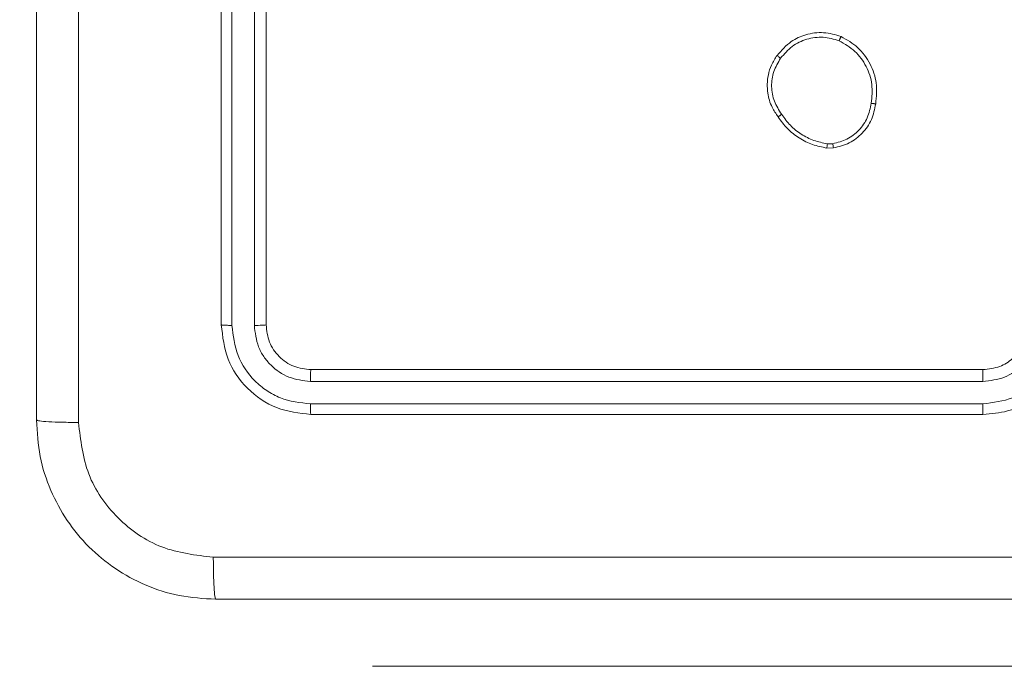
# Model space of a CAD drawing. Units: millimetres. Extents: x 2.4 to 18.2, y 10 to 24.2.
# Drawn here: x 12.8 to 12.9, y 16.9 to 17 of the extents above; entities that cross this region are included whole.
import ezdxf

# ---------------------------------------------------------------- set-up
doc = ezdxf.new("R2010")
doc.units = ezdxf.units.MM
doc.layers.add('SLD-0', color=179, linetype='Continuous')
doc.styles.add('SLDTEXTSTYLE0', font='TXT', dxfattribs={"width": 0.605})
doc.dimstyles.new('SLDDIMSTYLE1', dxfattribs={"dimtxt": 0.2054654947916666, "dimasz": 0.2, "dimexe": 0, "dimexo": 0.0625, "dimgap": 0.05136637369791666, "dimtad": 1, "dimdec": 0, "dimlfac": 40, "dimrnd": 1e-09, "dimzin": 12, "dimdsep": 46, "dimtxsty": 'SLDTEXTSTYLE0', "dimsah": 1, "dimcen": 0.09, "dimadec": 0, "dimazin": 3, "dimtfac": 1, "dimtdec": 0, "dimtofl": 0, "dimtmove": 0, "dimatfit": 3, "dimfxl": 1, "dimfrac": 2, "dimtolj": 1, "dimtzin": 12, "dimarcsym": 0})

# ---------------------------------------------------------------- blocks, each defined once
blk = doc.blocks.new('_D_3')
at = {"layer": 'SLD-0'}
for p, q in [((13.17669225718557, 17.39854868923466), (13.1766922571856, 11.02131330191876)), ((9.12919225718561, 16.9300460186897), (9.129192257185641, 11.02131330191873)), ((9.129192257185641, 11.02131330191873), (13.1766922571856, 11.02131330191876))]:
    blk.add_line(p, q, dxfattribs=at)
for points in [[(9.129192257185641, 11.02131330191873), (9.32919225718564, 10.97131330191874), (9.32919225718564, 11.07131330191874)], [(13.1766922571856, 11.02131330191876), (12.9766922571856, 11.07131330191876), (12.9766922571856, 10.97131330191876)]]:
    blk.add_solid(points, dxfattribs=at)
at = {"layer": 'SLD-0', "insert": (10.68592080227634, 11.29416596768304), "char_height": 0.2116666666666666, "attachment_point": 1, "style": 'SLDTEXTSTYLE0'}
blk.add_mtext('162', dxfattribs=at)

msp = doc.modelspace()

# ---------------------------------------------------------------- linework, layer by layer
at = {"color": 7, "linetype": 'Continuous', "lineweight": 18}
for p, q in [((12.85356715704986, 17.01567101556045), (12.85356715704986, 16.94067101258021)), ((12.85475358750411, 17.01566131117922), (12.85475239541121, 16.94061179909092)), ((12.85725519444533, 17.01566132980567), (12.85725430037566, 16.94061185497027)), ((12.85856739070007, 17.01567101556045), (12.85856739070007, 16.94067101258021)), ((12.92180404450484, 16.9608867287932), (12.92120620991775, 16.96088151338678)), ((12.92188659693786, 16.96041005927306), (12.92114869143554, 16.9604036331473)), ((12.86356732632705, 16.93567102107388), (12.93856725480147, 16.93567102107388)), ((12.86350831772872, 16.93435774448496), (12.93855771805831, 16.9343588434456)), ((12.86350831772872, 16.93185604441148), (12.93855771805831, 16.93185712474567)), ((12.86356732632705, 16.93067101094109), (12.93856725480147, 16.93067101094109)), ((12.87044212605544, 16.90256330448371), (12.87044212605544, 16.90256330448371)), ((12.92044237639495, 16.90256330448371), (12.87044212605544, 16.90256330448371)), ((12.92044237639495, 16.90256330448371), (12.98294231679031, 16.90256330448371))]:
    msp.add_line(p, q, dxfattribs=at)
at = {"color": 8, "linetype": 'Continuous', "lineweight": 18}
msp.add_line((12.92044237639495, 16.90256330448371), (12.92044237639495, 16.90256330448371), dxfattribs=at)
at = {"color": 7, "linetype": 'Continuous', "lineweight": 18}
for points, knots in [([(12.83294216181823, 16.93004601898771), (12.83294216181823, 16.95239504997288), (12.83294216181823, 16.99710047190205), (12.83294216181823, 17.06424119797643), (12.83294216181823, 17.10894680369707), (12.83294216181823, 17.13129601821472)], [0, 0, 0, 0, 0.333295835392116, 0.6667014314100892, 0.9999999999999999, 0.9999999999999999, 0.9999999999999999, 0.9999999999999999]), ([(12.83763423945495, 17.1315640650753), (12.83763519313192, 17.10915277129743), (12.83763710045932, 17.06433080748478), (12.83763710045931, 16.9970112237031), (12.83763519313192, 16.95218925969617), (12.83763423945495, 16.92977796572429)], [0, 0, 0, 0, 0.3333364248060834, 0.6666635723123776, 0.9999999999999999, 0.9999999999999999, 0.9999999999999999, 0.9999999999999999]), ([(12.9155914523799, 16.97074015888554), (12.91608538285549, 16.97130363849633), (12.91697459324381, 16.97231805641198), (12.91883969694694, 16.97314630853986), (12.92079354385661, 16.97342284490879), (12.9220857199991, 16.97304405238324), (12.92272940661498, 16.97285536009055)], [0, 0, 0, 0, 0.2776790895237483, 0.4998985550147644, 0.7508786951433872, 0.9999999999999999, 0.9999999999999999, 0.9999999999999999, 0.9999999999999999]), ([(12.91598812129089, 16.9704332880972), (12.9163899712213, 16.97090105905618), (12.91719301101111, 16.97183583262249), (12.91889165578696, 16.97263131606882), (12.9207479168033, 16.97288852738091), (12.92193282174728, 16.97254999953998), (12.92252526070663, 16.97238073948008)], [0, 0, 0, 0, 0.2502396306776944, 0.5000682225153528, 0.7500398124752133, 1, 1, 1, 1]), ([(12.92272940661498, 16.97285536009055), (12.92272676068447, 16.97284970720025), (12.92272120491961, 16.9728378376031), (12.92268824640836, 16.97275992675287), (12.92264865715139, 16.9726691251783), (12.92261202547776, 16.97258366668668), (12.9225703845378, 16.97248574282987), (12.92254049704908, 16.97241619451469), (12.92252526070663, 16.97238073948008)], [0, 0, 0, 0, 0.2169542437007803, 0.4555473986639805, 0.5831885644558354, 0.7166085834856392, 0.8555298937918744, 1, 1, 1, 1]), ([(12.92272940661498, 16.97285536009055), (12.92337993262236, 16.97248248062083), (12.92470590049892, 16.97172243998745), (12.92605670556066, 16.96985482647268), (12.92681887711177, 16.96764617280166), (12.92667425548765, 16.9661240394364), (12.92659983422347, 16.96534076037985)], [0, 0, 0, 0, 0.2453213519081449, 0.5000387814974104, 0.7427234955385001, 1, 1, 1, 1]), ([(12.92252526070663, 16.97238073948008), (12.92313730907764, 16.97202336085209), (12.92436139663225, 16.9713086089607), (12.92562317663951, 16.96956053232948), (12.92631036798707, 16.96751497804587), (12.926168605864, 16.9661044772671), (12.92609766509124, 16.96539863276464)], [0, 0, 0, 0, 0.2499628199022218, 0.4999218876269788, 0.7497503073124123, 0.9999999999999999, 0.9999999999999999, 0.9999999999999999, 0.9999999999999999]), ([(12.91570440318175, 16.96388681682926), (12.91546498822975, 16.96423744945843), (12.91491515869224, 16.96504269647712), (12.91444474252541, 16.96665208808843), (12.91449270947019, 16.96828706187915), (12.91493290229534, 16.96970982600767), (12.91536626180818, 16.97038784980028), (12.9155914523799, 16.97074015888554)], [0, 0, 0, 0, 0.1729013654064817, 0.3970774464229297, 0.6722576083023012, 0.8296922200193951, 1, 1, 1, 1]), ([(12.91610375430175, 16.96415887477976), (12.91579827619334, 16.96463359839953), (12.91518728914512, 16.96558309355214), (12.91490399448924, 16.96727514830125), (12.91511924107814, 16.96897878179954), (12.91569834704645, 16.96994821815251), (12.91598812129089, 16.9704332880972)], [0, 0, 0, 0, 0.2499490482167347, 0.4999233233693081, 0.7497705962986698, 1, 1, 1, 1]), ([(12.9155914523799, 16.97074015888554), (12.91559621154225, 16.97073334612767), (12.91560573393519, 16.97071971478822), (12.91569534577083, 16.97064784817053), (12.91582851102507, 16.97054785484435), (12.91593489562271, 16.97047149298105), (12.91598812129089, 16.9704332880972)], [0, 0, 0, 0, 0.2498303736410667, 0.4998743081356995, 0.7497802810991191, 1, 1, 1, 1]), ([(12.92609766509124, 16.96539863276464), (12.92598637635508, 16.96484851891235), (12.92576379686682, 16.96374828124279), (12.92478502389481, 16.96235015661504), (12.92343930445375, 16.96129708464013), (12.92234941274853, 16.96102358473936), (12.92180404450484, 16.9608867287932)], [0, 0, 0, 0, 0.2499563920931754, 0.4999173120056536, 0.7497648473311014, 1, 1, 1, 1]), ([(12.92659983422347, 16.96534076037985), (12.92647797824742, 16.96473797789085), (12.92623425366118, 16.96353231316096), (12.92515573338547, 16.9620148262986), (12.92368498454588, 16.96086140071165), (12.92249134683137, 16.96056183338766), (12.92188659693786, 16.96041005927306)], [0, 0, 0, 0, 0.2499959848744872, 0.5000178895703169, 0.7466868511555916, 1, 1, 1, 1]), ([(12.92659983422347, 16.96534076037985), (12.92659331928756, 16.96533974192118), (12.92657969157358, 16.9653376505073), (12.92649657996069, 16.9653457097868), (12.92640057391811, 16.9653569800661), (12.92631070591856, 16.96536846309723), (12.92620807555088, 16.96538240508078), (12.92613491735958, 16.96539315757654), (12.92609766509124, 16.96539863276464)], [0, 0, 0, 0, 0.2190153129238534, 0.4581285339863255, 0.5855181684113008, 0.7184403498211436, 0.8566293745766891, 1, 1, 1, 1]), ([(12.91570440318175, 16.96388681682926), (12.91570969653215, 16.96388934415269), (12.91572079729363, 16.96389464423912), (12.91578646673361, 16.96393776130561), (12.9158621978291, 16.96398974517895), (12.9159333268685, 16.96403908417617), (12.91601518669432, 16.96409618314398), (12.91607388475794, 16.96413773194193), (12.91610375430175, 16.96415887477976)], [0, 0, 0, 0, 0.2179030274300051, 0.4569675827185119, 0.5842995725084058, 0.7175635085004614, 0.8562772153934185, 0.9999999999999999, 0.9999999999999999, 0.9999999999999999, 0.9999999999999999]), ([(12.92114869143554, 16.9604036331473), (12.92060825559415, 16.96050980758558), (12.919523044784, 16.96072300893044), (12.91803010419403, 16.96148363617776), (12.9166961217162, 16.9625204583792), (12.91603583730371, 16.96343017737215), (12.91570440318175, 16.96388681682926)], [0, 0, 0, 0, 0.2469914389040524, 0.4959659574487567, 0.7469967832498198, 1, 1, 1, 1]), ([(12.92120620991775, 16.96088151338678), (12.92069372352903, 16.9609846318062), (12.91966849139927, 16.96119092082984), (12.91826969782285, 16.96192041207133), (12.91702452515985, 16.96288905657487), (12.9164106003642, 16.96373570900211), (12.91610375430175, 16.96415887477976)], [0, 0, 0, 0, 0.2499211740765105, 0.4999688249485754, 0.7500791656267768, 1, 1, 1, 1]), ([(12.92114869143554, 16.9604036331473), (12.92114904516802, 16.96041309294151), (12.92114975269361, 16.96043201415151), (12.9211647638001, 16.96055730987126), (12.92118445232115, 16.96071493587147), (12.92119895197635, 16.96082594613516), (12.92120620991775, 16.96088151338678)], [0, 0, 0, 0, 0.2795289326855316, 0.5591057819008328, 0.7793061727545547, 1, 1, 1, 1]), ([(12.92180404450484, 16.9608867287932), (12.9218137383005, 16.96082367855099), (12.92183312012676, 16.9606976155635), (12.92185935568246, 16.96054008454397), (12.92187911661317, 16.96043160426058), (12.9218841017992, 16.96041724582359), (12.92188659693786, 16.96041005927306)], [0, 0, 0, 0, 0.2501170642161564, 0.5000853800904456, 0.749787412180603, 1, 1, 1, 1]), ([(12.85475239541121, 16.94061179909092), (12.85457660249189, 16.94061331166052), (12.85422529635009, 16.94061633439313), (12.85383777855061, 16.94063209738565), (12.85360958872587, 16.94065122188685), (12.85358130692935, 16.94066441288978), (12.85356715704986, 16.94067101258021)], [0, 0, 0, 0, 0.2798063228302849, 0.5591674573917079, 0.7794437369326341, 1, 1, 1, 1]), ([(12.85356715704986, 16.94067101258021), (12.85371747811395, 16.93936025487198), (12.85401801956968, 16.9367396172911), (12.85633182852951, 16.93343310633063), (12.8596383357853, 16.93112134991555), (12.86225759122373, 16.93082113213812), (12.86356732632705, 16.93067101094109)], [0, 0, 0, 0, 0.2501480119919997, 0.5001284958248751, 0.7500437542052188, 1, 1, 1, 1]), ([(12.85475239541121, 16.94061179909092), (12.85489067192907, 16.93946982871796), (12.85516722131825, 16.93718591808723), (12.8568475027239, 16.93474570740567), (12.85860582895179, 16.93329025655872), (12.86063645986366, 16.93218067312571), (12.86236133725907, 16.93198569664797), (12.86350831772872, 16.93185604441148)], [0, 0, 0, 0, 0.2496171303968336, 0.4992276780787028, 0.623808863927197, 0.7498466342718437, 1, 1, 1, 1]), ([(12.85856739070007, 16.94067101258021), (12.85854136934246, 16.94066205096323), (12.85848938744418, 16.94064414867429), (12.85813658929468, 16.94062430561472), (12.8577017901615, 16.94061310349948), (12.85740350248647, 16.94061227125507), (12.85725430037566, 16.94061185497027)], [0, 0, 0, 0, 0.2798581741583352, 0.5590622657918394, 0.7794449915781451, 1, 1, 1, 1]), ([(12.85725430037566, 16.94061185497027), (12.85734693148297, 16.9397926177319), (12.85748622497181, 16.93856069449973), (12.85827863676393, 16.93711013554443), (12.85931839462452, 16.93585441448042), (12.86106125377118, 16.9346540123129), (12.86269257463004, 16.93445650710016), (12.86350831772872, 16.93435774448496)], [0, 0, 0, 0, 0.2501539130034952, 0.3761674916769301, 0.5007891374923642, 0.7503692706017691, 1, 1, 1, 1]), ([(12.85856739070007, 16.94067101258021), (12.85864251905212, 16.94001571002281), (12.85879268920158, 16.93870585987579), (12.85994949173691, 16.93705195562956), (12.8616033274664, 16.93589603603691), (12.86291252698969, 16.93574604130512), (12.86356732632705, 16.93567102107388)], [0, 0, 0, 0, 0.2502064943682537, 0.5001247282410178, 0.7499861626233894, 0.9999999999999999, 0.9999999999999999, 0.9999999999999999, 0.9999999999999999]), ([(12.93855771805831, 16.93185712474567), (12.93970243100338, 16.93199672158728), (12.94199194605229, 16.93227592614335), (12.94489415545265, 16.93427771324626), (12.94691427805547, 16.93717397581403), (12.94718018782187, 16.93946565466302), (12.94731334235259, 16.94061321470123)], [0, 0, 0, 0, 0.2499111143527523, 0.4998416936427196, 0.7495453233295503, 1, 1, 1, 1]), ([(12.93855771805831, 16.9343588434456), (12.93937816246091, 16.93445438490087), (12.94101657858909, 16.93464517986605), (12.94308547019535, 16.93608981406271), (12.9445134093634, 16.93816261463775), (12.94471229381367, 16.93979633903178), (12.94481173541137, 16.94061319607478)], [0, 0, 0, 0, 0.2504389064817044, 0.500123033567578, 0.75006309377673, 1, 1, 1, 1]), ([(12.93856725480147, 16.93067101094109), (12.93949721069931, 16.93074707279745), (12.9416072500524, 16.93091965464846), (12.94416782632285, 16.93223235583012), (12.9461127302819, 16.93398801527371), (12.94741673751868, 16.93583276860861), (12.94837281519426, 16.9381075399016), (12.94850076802557, 16.93979557517271), (12.94856712605544, 16.94067101258021)], [0, 0, 0, 0, 0.1776183724101562, 0.403010246497492, 0.5342153875009166, 0.6774569615892773, 0.8327249162455836, 1, 1, 1, 1]), ([(12.93856725480147, 16.93567102107388), (12.93920887279383, 16.93574277562758), (12.94040934378739, 16.93587702881469), (12.94193767921315, 16.93685397588112), (12.94290023292171, 16.93804556631268), (12.94346334047607, 16.93936448157517), (12.94353074912052, 16.94021254632585), (12.94356719042846, 16.94067101258021)], [0, 0, 0, 0, 0.2444428628359887, 0.4573540173690739, 0.67544252444304, 0.8245432910353436, 1, 1, 1, 1]), ([(12.86356732632705, 16.93567102107388), (12.86355836174758, 16.9356450691366), (12.86354045790842, 16.93559323856136), (12.86352086526636, 16.93524032774824), (12.86350943535638, 16.93480535412801), (12.86350869033335, 16.93450697256041), (12.86350831772872, 16.93435774448496)], [0, 0, 0, 0, 0.2799100697210189, 0.5590295544456413, 0.7794596648504164, 1, 1, 1, 1]), ([(12.93856725480147, 16.93567102107388), (12.93856669981021, 16.93566578334498), (12.93856558916859, 16.93565530166703), (12.93856318384795, 16.93557521335016), (12.93856196345809, 16.93545328611553), (12.93856031150108, 16.93528874500685), (12.93855919314332, 16.93508707570305), (12.9385581586168, 16.93485857230062), (12.93855805505333, 16.93461248604125), (12.93855783035873, 16.93444336745403), (12.93855771805831, 16.9343588434456)], [0, 0, 0, 0, 0.1250192072290446, 0.2501868832235645, 0.3752003130317831, 0.499981669802773, 0.6247285337409879, 0.7497817754713759, 0.8749430936778416, 1, 1, 1, 1]), ([(12.86350831772872, 16.93185604441148), (12.8635098135504, 16.93168031014484), (12.863512802183, 16.93132919532414), (12.8635284848441, 16.93094135525607), (12.863547589396, 16.93071360417001), (12.86356074729566, 16.93068520880139), (12.86356732632705, 16.93067101094109)], [0, 0, 0, 0, 0.2798466284748649, 0.5591299901941233, 0.7795622626137789, 1, 1, 1, 1]), ([(12.93855771805831, 16.93185712474567), (12.93855792721203, 16.93169998209189), (12.93855834530811, 16.93138585557286), (12.93856057002483, 16.93099452879965), (12.93856356425027, 16.93072559455346), (12.93856602404952, 16.93068921388252), (12.93856725480147, 16.93067101094109)], [0, 0, 0, 0, 0.2501176892358432, 0.4999826411044415, 0.7498180637427426, 0.9999999999999999, 0.9999999999999999, 0.9999999999999999, 0.9999999999999999]), ([(12.83294216181823, 16.93004601898771), (12.83301520945386, 16.93001229401161), (12.83316130002556, 16.92994484622911), (12.83421994638388, 16.9298580901981), (12.83576299274724, 16.92979548348924), (12.83700993957692, 16.92978381013725), (12.83763423945495, 16.92977796572429)], [0, 0, 0, 0, 0.2499435322210941, 0.4998709842159201, 0.7496040118781464, 1, 1, 1, 1]), ([(12.85294220234939, 16.91004601570946), (12.85157829528581, 16.91012713484641), (12.84888715908126, 16.91028719168032), (12.84388271198674, 16.91191013800265), (12.83844063613473, 16.91554813970324), (12.83480408632493, 16.92099075288752), (12.83318295676528, 16.92599534304712), (12.83302313182605, 16.92868393366737), (12.83294216181823, 16.93004601898771)], [0, 0, 0, 0, 0.1305432749130696, 0.2575760055516784, 0.5000161725702623, 0.7426646718224947, 0.8696295857488029, 1, 1, 1, 1]), ([(12.83763423945495, 16.92977796572429), (12.83786085570623, 16.92780963336224), (12.83831421555056, 16.92387186257927), (12.84178805006853, 16.91889316263498), (12.84677104275132, 16.91543037711951), (12.85070622676955, 16.91496884095481), (12.85267427947112, 16.91473801884037)], [0, 0, 0, 0, 0.2499546687289273, 0.5000497937093441, 0.7499663676252609, 0.9999999999999999, 0.9999999999999999, 0.9999999999999999, 0.9999999999999999]), ([(12.85267427947112, 16.91473801884037), (12.8750855982798, 16.91473896506697), (12.91990755769579, 16.91474085749153), (12.98722716171551, 16.91474085749153), (13.03204912113149, 16.91473896506697), (13.05446043994018, 16.91473801884037)], [0, 0, 0, 0, 0.3333366957623433, 0.6666633042376569, 1, 1, 1, 1]), ([(12.85267427947112, 16.91473801884037), (12.85268011745358, 16.91411367087087), (12.85269177742531, 16.91286668533566), (12.85275425185452, 16.91132364903622), (12.85284123036109, 16.91026502513055), (12.85290854437386, 16.91011902025122), (12.85294220234939, 16.91004601570946)], [0, 0, 0, 0, 0.2504116021368182, 0.5001372006764617, 0.7500614036187405, 1, 1, 1, 1]), ([(13.05419221903869, 16.91004601570946), (13.03184317253041, 16.91004601570946), (12.98713777537665, 16.91004601570946), (12.91999704362212, 16.91004601570946), (12.87529144752284, 16.91004601570946), (12.85294220234939, 16.91004601570946)], [0, 0, 0, 0, 0.33329603776897, 0.6667010036746834, 1, 1, 1, 1])]:
    msp.add_open_spline(points, degree=3, knots=knots, dxfattribs=at)

# ---------------------------------------------------------------- dimensions: what is measured, and where the dimension line sits
at = {"layer": 'SLD-0'}
dim = msp.add_linear_dim(base=(13.17669225718561, 11.02131330191876), p1=(9.12919225718561, 16.9300460186897), p2=(13.17669225718557, 17.39854868923466), angle=3.268957992560432e-13, dimstyle='SLDDIMSTYLE1', dxfattribs=at)
dim.commit()
dim.dimension.update_dxf_attribs({"geometry": '_D_3', "text_midpoint": (10.92110599238029, 11.02131330191875), "dimtype": 160})

doc.saveas('drawing.dxf')
